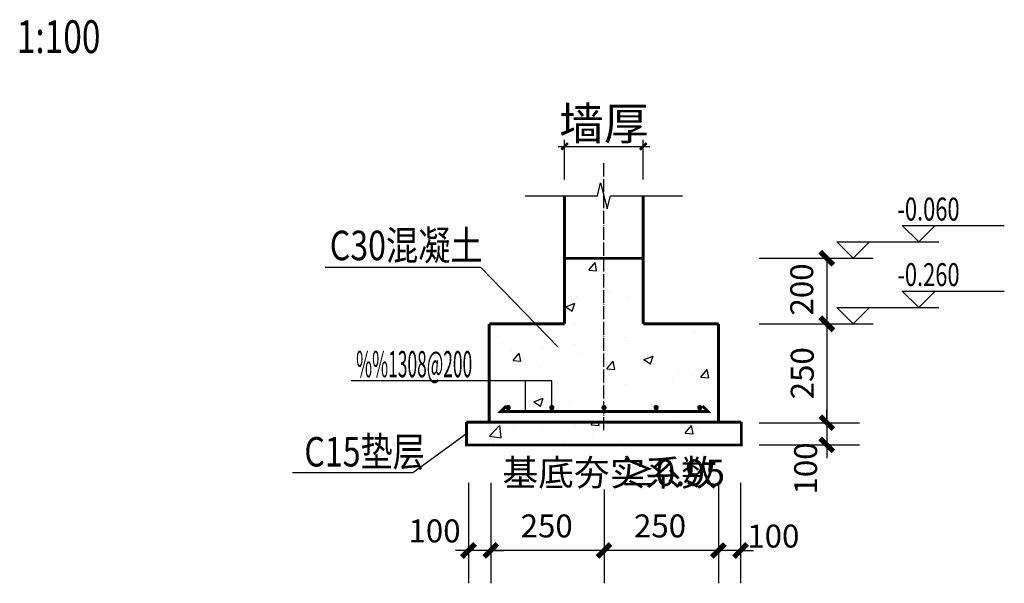
# Model space of a CAD drawing. Extents: x -568077 to 217824, y 44285 to 114089.
# Drawn here: x -410101 to -395068, y 55257 to 63855 of the extents above; entities that cross this region are included whole.
import ezdxf
from ezdxf.enums import TextEntityAlignment as Align

# ---------------------------------------------------------------- set-up
doc = ezdxf.new("R2010")
doc.units = 0
doc.header["$LTSCALE"] = 100
doc.header["$MEASUREMENT"] = 0
doc.header["$PDMODE"] = 1
doc.linetypes.add('2', pattern=[18.5, 12, -3, 0.5, -3])
doc.linetypes.add('DOTE', pattern=[2.42, 2, -0.2, 0.02, -0.2])
doc.layers.get('0').update_dxf_attribs({"linetype": 'CONTINUOUS'})
doc.layers.get('Defpoints').update_dxf_attribs({"linetype": 'CONTINUOUS'})
for name, color, linetype in [('1525', 1, 'CONTINUOUS'), ('1526', 7, 'CONTINUOUS'), ('1529', 2, 'CONTINUOUS'), ('701', 1, '2'), ('AXIS', 3, 'CONTINUOUS'), ('PUB_TEXT', 7, 'CONTINUOUS'), ('剖断线', 253, 'CONTINUOUS'), ('垂直钢筋', 7, 'CONTINUOUS')]:
    doc.layers.add(name, color=color, linetype=linetype)
doc.styles.add('_TCH_DIM_T3', font='SIMPLEX', dxfattribs={"width": 0.705882, "bigfont": 'GBCBIG'})
doc.styles.add('dim_font', font='txt.shx', dxfattribs={"width": 0.8, "bigfont": 'hztxt.shx'})
doc.styles.add('TSSD', font='tssdeng.shx', dxfattribs={"width": 0.7, "height": 350, "bigfont": 'tssdchn.shx'})
doc.styles.add('TSSD_Dimension', font='Tssdeng.shx', dxfattribs={"width": 0.7, "bigfont": 'hztxt.shx'})
doc.styles.add('长仿宋字体1比100宽1', font='GBENOR.shx', dxfattribs={"bigfont": 'GBCBIG.shx'})
doc.dimstyles.new('_TCH_ARCH&&100', dxfattribs={"dimtxt": 6000, "dimasz": 2000, "dimexe": 500, "dimexo": 300, "dimgap": 2000, "dimtad": 1, "dimdec": 0, "dimlfac": 0.02, "dimzin": 0, "dimdsep": 46, "dimtxsty": '_TCH_DIM_T3', "dimblk": 'ARCHTICK', "dimcen": 0.09, "dimclrt": 7, "dimazin": 2, "dimtfac": 1, "dimtdec": 0, "dimtix": 1, "dimtmove": 2, "dimatfit": 3, "dimfxl": 1, "dimtolj": 1, "dimtzin": 0, "dimarcsym": 0})
doc.dimstyles.new('TSSD_100_100', dxfattribs={"dimtxt": 300, "dimasz": 100, "dimexe": 100, "dimexo": 250, "dimgap": 100, "dimtad": 1, "dimdec": 0, "dimzin": 0, "dimdsep": 46, "dimtxsty": 'TSSD_Dimension', "dimblk": 'ARCHTICK', "dimcen": 0, "dimdle": 100, "dimclrt": 7, "dimadec": 0, "dimazin": 0, "dimtfac": 1, "dimtdec": 0, "dimtix": 1, "dimtmove": 2, "dimatfit": 3, "dimfxl": 1, "dimtolj": 1, "dimtzin": 0, "dimarcsym": 0})

# ---------------------------------------------------------------- blocks, each defined once
blk = doc.blocks.new('_ArchTick')
at = {"color": 0, "linetype": 'ByBlock', "const_width": 0.4}
blk.add_lwpolyline([(-0.5, -0.5), (0.5, 0.5)], dxfattribs=at)
blk = doc.blocks.new('*D3710')
at = {"layer": 'AXIS', "color": 0, "lineweight": -2, "transparency": 16777216}
for p, q in [((-401781, 61417), (-401781, 62022)), ((-400581, 61417), (-400581, 62022)), ((-401881, 61922), (-400481, 61922))]:
    blk.add_line(p, q, dxfattribs=at)
at = {"layer": 'Defpoints', "color": 0, "transparency": 16777216}
for p in [(-400581, 61922), (-401781, 61167), (-400581, 61167)]:
    blk.add_point(p, dxfattribs=at)
at = {"layer": 'AXIS', "color": 0, "lineweight": -2, "transparency": 16777216, "xscale": 100, "yscale": 100, "zscale": 100, "rotation": 180}
blk.add_blockref('_ArchTick', (-401781, 61922), dxfattribs=at)
at = {"layer": 'AXIS', "color": 0, "lineweight": -2, "transparency": 16777216, "xscale": 100, "yscale": 100, "zscale": 100}
blk.add_blockref('_ArchTick', (-400581, 61922), dxfattribs=at)
at = {"layer": 'AXIS', "color": 7, "transparency": 16777216, "insert": (-401181, 62272), "char_height": 500, "attachment_point": 5, "style": 'dim_font'}
blk.add_mtext('\\A1;墙厚', dxfattribs=at)
blk = doc.blocks.new('*D3711')
at = {"layer": 'AXIS', "color": 0, "lineweight": -2, "transparency": 16777216}
for p, q in [((-402909, 56689), (-402909, 55257)), ((-401179, 56689), (-401179, 55257)), ((-401179, 55757), (-402909, 55757))]:
    blk.add_line(p, q, dxfattribs=at)
at = {"layer": 'Defpoints', "color": 0, "transparency": 16777216}
for p in [(-402909, 56989), (-401179, 56989), (-401179, 55757)]:
    blk.add_point(p, dxfattribs=at)
at = {"layer": 'AXIS', "color": 0, "lineweight": -2, "transparency": 16777216, "xscale": 200, "yscale": 200, "zscale": 200, "rotation": 180}
blk.add_blockref('_ArchTick', (-402909, 55757), dxfattribs=at)
at = {"layer": 'AXIS', "color": 0, "lineweight": -2, "transparency": 16777216, "xscale": 200, "yscale": 200, "zscale": 200}
blk.add_blockref('_ArchTick', (-401179, 55757), dxfattribs=at)
at = {"layer": 'AXIS', "color": 7, "transparency": 16777216, "insert": (-402055, 56132), "char_height": 350, "attachment_point": 5, "style": 'TSSD'}
blk.add_mtext('\\A1;250', dxfattribs=at)
blk = doc.blocks.new('*D3712')
at = {"layer": 'AXIS', "color": 0, "lineweight": -2, "transparency": 16777216}
for p, q in [((-401179, 56689), (-401179, 55257)), ((-399434, 56689), (-399434, 55257)), ((-399434, 55757), (-401179, 55757))]:
    blk.add_line(p, q, dxfattribs=at)
at = {"layer": 'Defpoints', "color": 0, "transparency": 16777216}
for p in [(-401179, 56989), (-399434, 56989), (-399434, 55757)]:
    blk.add_point(p, dxfattribs=at)
at = {"layer": 'AXIS', "color": 0, "lineweight": -2, "transparency": 16777216, "xscale": 200, "yscale": 200, "zscale": 200, "rotation": 180}
blk.add_blockref('_ArchTick', (-401179, 55757), dxfattribs=at)
at = {"layer": 'AXIS', "color": 0, "lineweight": -2, "transparency": 16777216, "xscale": 200, "yscale": 200, "zscale": 200}
blk.add_blockref('_ArchTick', (-399434, 55757), dxfattribs=at)
at = {"layer": 'AXIS', "color": 7, "transparency": 16777216, "insert": (-400324, 56132), "char_height": 350, "attachment_point": 5, "style": 'TSSD'}
blk.add_mtext('\\A1;250', dxfattribs=at)
blk = doc.blocks.new('*D3713')
at = {"layer": 'AXIS', "color": 0, "lineweight": -2, "transparency": 16777216}
for p, q in [((-398809, 59215), (-397278, 59215)), ((-397778, 59215), (-397778, 57706)), ((-398809, 57706), (-397278, 57706))]:
    blk.add_line(p, q, dxfattribs=at)
at = {"layer": 'Defpoints', "color": 0, "transparency": 16777216}
for p in [(-399109, 59215), (-397778, 59215), (-399109, 57706)]:
    blk.add_point(p, dxfattribs=at)
at = {"layer": 'AXIS', "color": 0, "lineweight": -2, "transparency": 16777216, "xscale": 200, "yscale": 200, "zscale": 200}
for p, rotation in [((-397778, 59215), 90), ((-397778, 57706), 270)]:
    blk.add_blockref('_ArchTick', p, dxfattribs=dict(at, rotation=rotation))
at = {"layer": 'AXIS', "color": 7, "transparency": 16777216, "insert": (-398153, 58461), "char_height": 350, "attachment_point": 5, "rotation": 90, "style": 'TSSD'}
blk.add_mtext('\\A1;250', dxfattribs=at)
blk = doc.blocks.new('*D3706')
at = {"layer": 'AXIS', "color": 0, "lineweight": -2, "transparency": 16777216}
for p, q in [((-398809, 60215), (-397278, 60215)), ((-397778, 60215), (-397778, 59215)), ((-398809, 59215), (-397278, 59215))]:
    blk.add_line(p, q, dxfattribs=at)
at = {"layer": 'Defpoints', "color": 0, "transparency": 16777216}
for p in [(-399109, 60215), (-397778, 60215), (-399109, 59215)]:
    blk.add_point(p, dxfattribs=at)
at = {"layer": 'AXIS', "color": 0, "lineweight": -2, "transparency": 16777216, "xscale": 200, "yscale": 200, "zscale": 200}
for p, rotation in [((-397778, 60215), 90), ((-397778, 59215), 270)]:
    blk.add_blockref('_ArchTick', p, dxfattribs=dict(at, rotation=rotation))
at = {"layer": 'AXIS', "color": 7, "transparency": 16777216, "insert": (-398161, 59739), "char_height": 350, "attachment_point": 5, "rotation": 90, "style": 'TSSD'}
blk.add_mtext('\\A1;200', dxfattribs=at)
blk = doc.blocks.new('*D3707')
at = {"layer": 'AXIS', "color": 0, "lineweight": -2, "transparency": 16777216}
for p, q in [((-397778, 57706), (-397778, 57906)), ((-398809, 57706), (-397278, 57706)), ((-397778, 57706), (-397778, 57367)), ((-398809, 57367), (-397278, 57367)), ((-397778, 57367), (-397778, 57167))]:
    blk.add_line(p, q, dxfattribs=at)
at = {"layer": 'Defpoints', "color": 0, "transparency": 16777216}
for p in [(-399109, 57706), (-397778, 57706), (-399109, 57367)]:
    blk.add_point(p, dxfattribs=at)
at = {"layer": 'AXIS', "color": 0, "lineweight": -2, "transparency": 16777216, "xscale": 200, "yscale": 200, "zscale": 200}
for p, rotation in [((-397778, 57706), 270), ((-397778, 57367), 90)]:
    blk.add_blockref('_ArchTick', p, dxfattribs=dict(at, rotation=rotation))
at = {"layer": 'AXIS', "color": 7, "transparency": 16777216, "insert": (-398101, 57008), "char_height": 350, "attachment_point": 5, "rotation": 90, "style": 'TSSD'}
blk.add_mtext('\\A1;100', dxfattribs=at)
blk = doc.blocks.new('*D3708')
at = {"layer": 'AXIS', "color": 0, "lineweight": -2, "transparency": 16777216}
for p, q in [((-399434, 56788), (-399434, 55257)), ((-399095, 56788), (-399095, 55257)), ((-399434, 55757), (-399634, 55757)), ((-399095, 55757), (-399434, 55757)), ((-399095, 55757), (-398895, 55757))]:
    blk.add_line(p, q, dxfattribs=at)
at = {"layer": 'Defpoints', "color": 0, "transparency": 16777216}
for p in [(-399434, 57088), (-399095, 57088), (-399095, 55757)]:
    blk.add_point(p, dxfattribs=at)
at = {"layer": 'AXIS', "color": 0, "lineweight": -2, "transparency": 16777216, "xscale": 200, "yscale": 200, "zscale": 200}
blk.add_blockref('_ArchTick', (-399434, 55757), dxfattribs=at)
at = {"layer": 'AXIS', "color": 0, "lineweight": -2, "transparency": 16777216, "xscale": 200, "yscale": 200, "zscale": 200, "rotation": 180}
blk.add_blockref('_ArchTick', (-399095, 55757), dxfattribs=at)
at = {"layer": 'AXIS', "color": 7, "transparency": 16777216, "insert": (-398594, 55977), "char_height": 350, "attachment_point": 5, "style": 'TSSD'}
blk.add_mtext('\\A1;100', dxfattribs=at)
blk = doc.blocks.new('*D3709')
at = {"layer": 'AXIS', "color": 0, "lineweight": -2, "transparency": 16777216}
for p, q in [((-403249, 56788), (-403249, 55257)), ((-402909, 56788), (-402909, 55257)), ((-403249, 55757), (-403449, 55757)), ((-402909, 55757), (-403249, 55757)), ((-402909, 55757), (-402709, 55757))]:
    blk.add_line(p, q, dxfattribs=at)
at = {"layer": 'Defpoints', "color": 0, "transparency": 16777216}
for p in [(-403249, 57088), (-402909, 57088), (-402909, 55757)]:
    blk.add_point(p, dxfattribs=at)
at = {"layer": 'AXIS', "color": 0, "lineweight": -2, "transparency": 16777216, "xscale": 200, "yscale": 200, "zscale": 200}
blk.add_blockref('_ArchTick', (-403249, 55757), dxfattribs=at)
at = {"layer": 'AXIS', "color": 0, "lineweight": -2, "transparency": 16777216, "xscale": 200, "yscale": 200, "zscale": 200, "rotation": 180}
blk.add_blockref('_ArchTick', (-402909, 55757), dxfattribs=at)
at = {"layer": 'AXIS', "color": 7, "transparency": 16777216, "insert": (-403767, 56056), "char_height": 350, "attachment_point": 5, "style": 'TSSD'}
blk.add_mtext('\\A1;100', dxfattribs=at)

msp = doc.modelspace()

# ---------------------------------------------------------------- hatches: boundary and pattern name
h = msp.add_hatch()
h.set_pattern_fill('混凝土', color=256, scale=200)
h.set_pattern_definition([(50, (90811.1, 687.4), (1434.5204, -125.5043), [150, -1650]), (355, (90811, 687.4), (-277.5027, 1504.3843), [120, -1320]), (100.4514, (90930.6, 676.9), (1157.0188, 1378.879), [127.4804, -1402.2842]), (46.1842, (90811, 1087.4), (2134.482, -331.038), [225, -2475]), (96.6356, (90989, 1059.8), (1869.325, 1948.236), [191.221, -2103.426]), (351.1842, (90811, 1087.4), (1869.324, 1948.237), [180, -1980]), (21, (91011.1, 987.4), (1193.814, -805.2378), [150, -1650]), (326, (91011, 987.4), (486.6307, 1450.3), [120, -1320]), (71.4514, (91110.6, 920.3), (1680.4453, 645.061), [127.4804, -1402.2842]), (37.5, (90811.07, 687.36), (24.3197, 665.7877), [0, -1304, 0, -1340, 0, -1325]), (7.5, (90811.1, 687.36), (526.1391, 788.8234), [0, -764, 0, -1274, 0, -505]), (327.5, (90365.07, 687.36), (1067.6449, -45.10974), [0, -500, 0, -1560, 0, -2070]), (317.5, (90165.1, 687.4), (1166.3723, 200.21), [0, -650, 0, -1036, 0, -1470])])
h.paths.add_polyline_path([(-399431.13772, 59215.23698), (-400581.13772, 59215.23698), (-400581.13772, 60214.62047), (-401781.13772, 60214.62047), (-401781.13772, 59215.23698), (-402931.13772, 59214.86707), (-402931.13772, 57715.23698), (-399431.13772, 57715.23698)])
h = msp.add_hatch()
h.set_pattern_fill('混凝土', color=256, scale=200)
h.set_pattern_definition([(50, (92283.4, -1797.7), (1434.5204, -125.5043), [150, -1650]), (355, (92283.4, -1797.7), (-277.5027, 1504.3843), [120, -1320]), (100.4514, (92403, -1808.2), (1157.0188, 1378.879), [127.4804, -1402.2842]), (46.1842, (92283.4, -1397.7), (2134.482, -331.038), [225, -2475]), (96.6356, (92461.3, -1425.3), (1869.325, 1948.236), [191.221, -2103.426]), (351.1842, (92283.4, -1397.7), (1869.324, 1948.237), [180, -1980]), (21, (92483.4, -1497.7), (1193.814, -805.2378), [150, -1650]), (326, (92483.4, -1497.7), (486.6307, 1450.3), [120, -1320]), (71.4514, (92582.9, -1564.8), (1680.4453, 645.061), [127.4804, -1402.2842]), (37.5, (92283.4, -1797.7), (24.3197, 665.7877), [0, -1304, 0, -1340, 0, -1325]), (7.5, (92283.4, -1797.7), (526.1391, 788.8234), [0, -764, 0, -1274, 0, -505]), (327.5, (91837.4, -1797.7), (1067.6449, -45.10974), [0, -500, 0, -1560, 0, -2070]), (317.5, (91637.4, -1797.7), (1166.3723, 200.21), [0, -650, 0, -1036, 0, -1470])])
h.paths.add_polyline_path([(-399082.74144, 57366.8407), (-399082.74144, 57715.23698), (-399103.9646, 57715.23698), (-400308.79785, 57722.40025), (-403279.53399, 57708.0737), (-403279.53399, 57366.8407), (-402931.13772, 57366.8407), (-399431.13772, 57366.8407)])

# ---------------------------------------------------------------- linework, layer by layer
for p, q in [((-403059.45156, 60072.6749), (-405435.03591, 60072.6749)), ((-401891.43773, 58868.37042), (-403059.45156, 60072.6749)), ((-403279.53399, 57538.03914), (-404096.83499, 56941.86102)), ((-404096.83499, 56941.86102), (-405933.44903, 56941.86102))]:
    msp.add_line(p, q)
at = {"ltscale": 0.6}
msp.add_line((-399429.1504, 58558.23713), (-399431.13772, 58560.22445), dxfattribs=at)
at = {"const_width": 45}
for points in [[(-401781.13772, 59215.23698), (-401781.13772, 61167.23698)], [(-400581.13772, 59215.23698), (-400581.13772, 61167.23698)], [(-401781.13772, 60214.62047), (-400581.13772, 60214.62047)], [(-402931.13772, 59215.23698), (-401781.13772, 59215.23698)], [(-402931.13772, 57715.23698), (-402931.13772, 59214.86707)], [(-400581.13772, 59215.23698), (-399431.13772, 59215.23698)], [(-399431.13772, 57715.23698), (-399431.13772, 59214.86707)], [(-403279.53399, 57715.23698), (-399082.74144, 57715.23698)], [(-403279.53399, 57715.23698), (-403279.53399, 57366.8407), (-399082.74144, 57366.8407), (-399082.74144, 57715.23698)]]:
    msp.add_lwpolyline(points, dxfattribs=at)
at = {"layer": '1525', "const_width": 45}
msp.add_lwpolyline([(-402670.58125, 57961.04387), (-402753.91865, 57877.70952), (-399591.32815, 57877.70952), (-399674.65945, 57961.04387)], dxfattribs=at)
at = {"layer": '1525', "const_width": 40}
for points in [[(-402623.26187, 57938.10281, 1), (-402663.26431, 57938.10281, 1), (-402623.26187, 57938.10281, 1)], [(-401956.55044, 57938.10281, 1), (-401996.55288, 57938.10281, 1), (-401956.55044, 57938.10281, 1)], [(-401160.14195, 57938.10281, 1), (-401200.14439, 57938.10281, 1), (-401160.14195, 57938.10281, 1)], [(-400403.7359, 57938.10281, -1), (-400363.73346, 57938.10281, -1), (-400403.7359, 57938.10281, -1)], [(-399737.02448, 57938.10281, -1), (-399697.02203, 57938.10281, -1), (-399737.02448, 57938.10281, -1)]]:
    msp.add_lwpolyline(points, format="xyb", dxfattribs=at)
at = {"layer": '1526'}
for p, q in [((-401976.55166, 58347.75482), (-405040.69848, 58347.75482)), ((-402378.65099, 57877.70952), (-402378.65099, 58347.75482)), ((-401976.55166, 57938.10281), (-401976.55166, 58347.75482))]:
    msp.add_line(p, q, dxfattribs=at)
at = {"layer": '701', "color": 1, "linetype": 'DOTE', "lineweight": -3}
msp.add_line((-401181.13772, 57592.54277), (-401181.13772, 61673.2943), dxfattribs=at)
at = {"layer": 'AXIS'}
for points in [[(-396124.882, 60714.62047), (-396374.882, 60464.62047), (-396624.882, 60714.62047), (-395067.7721, 60714.62047)], [(-397125.30407, 60464.62047), (-397375.30407, 60214.62047), (-397625.30407, 60464.62047), (-396068.19417, 60464.62047)], [(-396124.882, 59714.86707), (-396374.882, 59464.86707), (-396624.882, 59714.86707), (-395067.7721, 59714.86707)], [(-397125.30407, 59464.86707), (-397375.30407, 59214.86707), (-397625.30407, 59464.86707), (-396068.19417, 59464.86707)]]:
    msp.add_lwpolyline(points, dxfattribs=at)
at = {"layer": '剖断线'}
msp.add_lwpolyline([(-402381.13772, 61167.23698), (-401281.13772, 61167.23698), (-401231.13772, 61367.23698), (-401131.13772, 60967.23698), (-401081.13772, 61167.23698), (-399981.13772, 61167.23698)], dxfattribs=at)
at = {"layer": '垂直钢筋'}
for p, q in [((-397451.41999, 60214.62047), (-397068.61624, 60214.62047)), ((-397451.41999, 59214.86707), (-397068.61624, 59214.86707))]:
    msp.add_line(p, q, dxfattribs=at)

# ---------------------------------------------------------------- texts
at = {"style": 'dim_font', "width": 0.8}
msp.add_text('C30混凝土', height=450, rotation=360, dxfattribs=at).set_placement((-405366.78374, 60185.80854))
msp.add_text('C15垫层', height=450, dxfattribs=at).set_placement((-405755.35999, 57038.4182))
at = {"layer": '1526', "style": 'TSSD_Dimension', "width": 0.944595}
msp.add_text('%%1308@200', height=400, dxfattribs=at).set_placement((-404964.8002, 58400.54531), (-403191.86741, 58400.54531), align=Align.FIT)
at = {"layer": '1529', "style": 'TSSD', "width": 0.747049}
msp.add_text('1:100', height=500, dxfattribs=at).set_placement((-410146.04398, 63345.81422), (-408867.44109, 63345.81422), align=Align.FIT)
at = {"layer": 'AXIS', "color": 7, "style": 'TSSD', "width": 0.7}
for s, p in [('-0.060', (-396701.55489, 60790.63734)), ('-0.260', (-396701.55489, 59790.88394))]:
    msp.add_text(s, height=350, dxfattribs=at).set_placement(p)
at = {"layer": 'PUB_TEXT', "style": '长仿宋字体1比100宽1'}
for s, p in [('基底夯实系数', (-402730.40474, 56743.60214)), ('≥0.95', (-400938.71765, 56743.60214))]:
    msp.add_text(s, height=400, dxfattribs=at).set_placement(p)

# ---------------------------------------------------------------- dimensions: what is measured, and where the dimension line sits
at = {"layer": 'AXIS'}
for p1, p2, distance, text, dimstyle, override, picture, middle in [((-401781.13772, 61167.23698), (-400581.13772, 61167.23698), 755.00153, '墙厚', 'TSSD_100_100', {"dimtxt": 500, "dimtxsty": 'dim_font'}, '*D3710', (-401181.13772, 62272.2385)), ((-399108.79785, 57706.18004), (-399108.79785, 59214.86707), -1331.26193, '250', '_TCH_ARCH&&100', {"dimtxt": 450, "dimasz": 200, "dimgap": 200, "dimjust": 1, "dimtxsty": 'TSSD'}, '*D3713', (-398152.53591, 58460.52355)), ((-402909.33309, 56988.92098), (-401178.74443, 56988.92098), -1232.1806, '250', '_TCH_ARCH&&100', {"dimtxt": 450, "dimasz": 200, "dimgap": 200, "dimjust": 1, "dimtxsty": 'TSSD'}, '*D3711', (-402054.91002, 56131.74039)), ((-401178.74443, 56988.92098), (-399433.9318, 56988.92098), -1232.1806, '250', '_TCH_ARCH&&100', {"dimtxt": 450, "dimasz": 200, "dimgap": 200, "dimjust": 1, "dimtxsty": 'TSSD'}, '*D3712', (-400324.32135, 56131.74039))]:
    dim = msp.add_aligned_dim(p1=p1, p2=p2, distance=distance, text=text, dimstyle=dimstyle, override=override, dxfattribs=at)
    dim.commit()
    dim.dimension.update_dxf_attribs({"geometry": picture, "text_midpoint": middle})
for base, p1, p2, angle, text, picture, middle in [((-397777.53591, 60214.62047), (-399108.79785, 59214.86707), (-399108.79785, 60214.62047), 90, '200', '*D3706', (-398160.69013, 59739.34472)), ((-397777.53591, 57706.18004), (-399108.79785, 57366.8407), (-399108.79785, 57706.18004), 90, '100', '*D3707', (-398101.19449, 57008.30788)), ((-402909.33309, 55756.74039), (-403248.67242, 57088.00232), (-402909.33309, 57088.00232), 0, '100', '*D3709', (-403767.28507, 56055.81965)), ((-399094.59247, 55756.74039), (-399433.9318, 57088.00232), (-399094.59247, 57088.00232), 0, '100', '*D3708', (-398593.61674, 55976.50565))]:
    dim = msp.add_linear_dim(base=base, p1=p1, p2=p2, angle=angle, text=text, dimstyle='_TCH_ARCH&&100', override={"dimtxt": 450, "dimasz": 200, "dimgap": 200, "dimjust": 1, "dimtxsty": 'TSSD'}, dxfattribs=at)
    dim.commit()
    dim.dimension.update_dxf_attribs({"geometry": picture, "text_midpoint": middle, "dimtype": 161})

doc.saveas('drawing.dxf')
